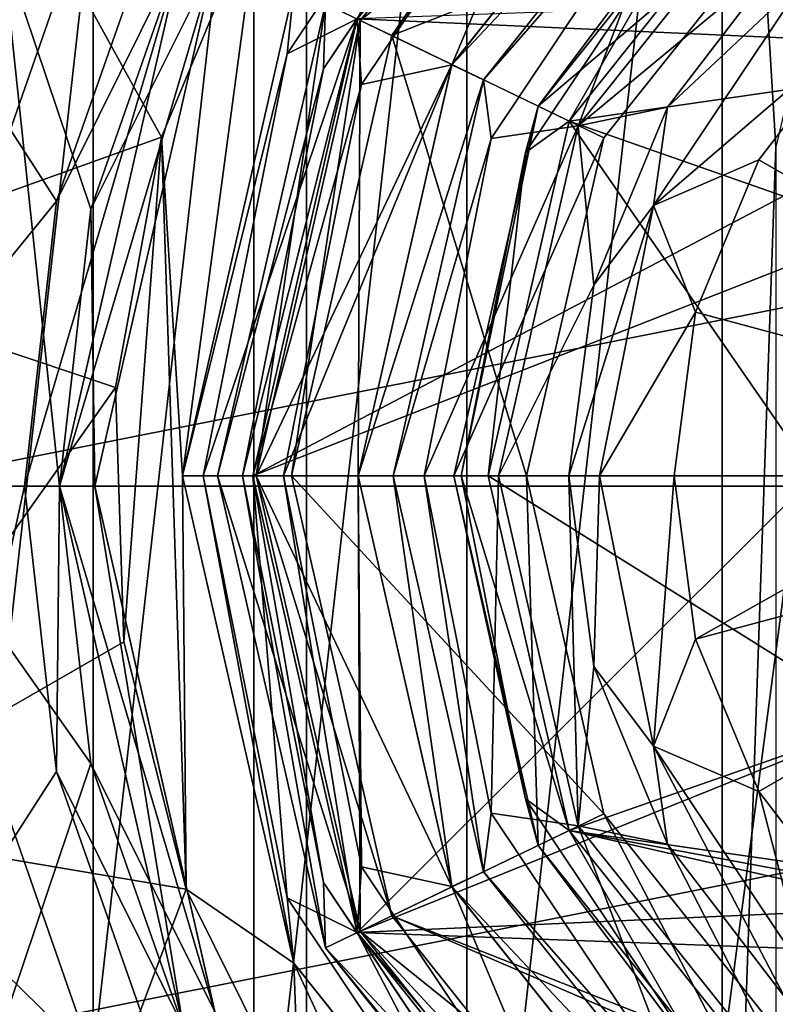
# Model space of a CAD drawing. Units: millimetres. Extents: x -55 to 55, y -98 to 55.
# Drawn here: x -18 to -8, y -7 to 7 of the extents above; entities that cross this region are included whole.
import ezdxf

# ---------------------------------------------------------------- set-up
doc = ezdxf.new("R2010")
doc.units = ezdxf.units.MM
doc.header["$LTSCALE"] = 65.185185
for name, color, linetype in [('120', 7, 'CONTINUOUS'), ('121', 7, 'CONTINUOUS'), ('122', 7, 'CONTINUOUS'), ('123', 7, 'CONTINUOUS'), ('124', 7, 'CONTINUOUS'), ('125', 7, 'CONTINUOUS'), ('126', 7, 'CONTINUOUS'), ('127', 7, 'CONTINUOUS'), ('128', 7, 'CONTINUOUS'), ('129', 7, 'CONTINUOUS'), ('13', 7, 'CONTINUOUS'), ('131', 7, 'CONTINUOUS'), ('132', 7, 'CONTINUOUS'), ('133', 7, 'CONTINUOUS'), ('134', 7, 'CONTINUOUS'), ('135', 7, 'CONTINUOUS'), ('136', 7, 'CONTINUOUS'), ('138', 7, 'CONTINUOUS'), ('139', 7, 'CONTINUOUS'), ('14', 7, 'CONTINUOUS'), ('140', 7, 'CONTINUOUS'), ('141', 7, 'CONTINUOUS'), ('142', 7, 'CONTINUOUS'), ('143', 7, 'CONTINUOUS'), ('144', 7, 'CONTINUOUS'), ('145', 7, 'CONTINUOUS'), ('146', 7, 'CONTINUOUS'), ('147', 7, 'CONTINUOUS'), ('148', 7, 'CONTINUOUS'), ('149', 7, 'CONTINUOUS'), ('15', 7, 'CONTINUOUS'), ('150', 7, 'CONTINUOUS'), ('16', 7, 'CONTINUOUS'), ('17', 7, 'CONTINUOUS'), ('18', 7, 'CONTINUOUS'), ('19', 7, 'CONTINUOUS'), ('21', 7, 'CONTINUOUS'), ('22', 7, 'CONTINUOUS'), ('23', 7, 'CONTINUOUS'), ('24', 7, 'CONTINUOUS'), ('52', 7, 'CONTINUOUS'), ('56', 7, 'CONTINUOUS'), ('57', 7, 'CONTINUOUS'), ('86', 7, 'CONTINUOUS'), ('88', 7, 'CONTINUOUS'), ('91', 7, 'CONTINUOUS'), ('92', 7, 'CONTINUOUS'), ('93', 7, 'CONTINUOUS'), ('94', 7, 'CONTINUOUS'), ('95', 7, 'CONTINUOUS')]:
    doc.layers.add(name, color=color, linetype=linetype)

msp = doc.modelspace()

# ---------------------------------------------------------------- linework, layer by layer
at = {"layer": '120', "color": 7, "linetype": 'CONTINUOUS', "true_color": 0xaaaaaa}
for points in [[(-13.019, 6.42, 98.4), (-9.009, 11.448, 98.4), (-6.921, 8.828, 98.4), (-13.019, 6.42, 98.4)], [(-10.001, 4.966, 98.4), (-13.019, 6.42, 98.4), (-6.921, 8.828, 98.4), (-10.001, 4.966, 98.4)], [(-14.45, 0.15, 98.4), (-13.019, 6.42, 98.4), (-11.1, 0.15, 98.4), (-14.45, 0.15, 98.4)], [(-11.1, 0.15, 98.4), (-13.019, 6.42, 98.4), (-10.001, 4.966, 98.4), (-11.1, 0.15, 98.4)], [(-13.019, -6.12, 98.4), (-14.45, 0.15, 98.4), (-10.001, -4.666, 98.4), (-13.019, -6.12, 98.4)], [(-14.45, 0.15, 98.4), (-11.1, 0.15, 98.4), (-10.001, -4.666, 98.4), (-14.45, 0.15, 98.4)], [(-6.921, -8.528, 98.4), (-13.019, -6.12, 98.4), (-10.001, -4.666, 98.4), (-6.921, -8.528, 98.4)], [(-9.009, -11.148, 98.4), (-13.019, -6.12, 98.4), (-2.47, -10.672, 98.4), (-9.009, -11.148, 98.4)], [(-2.47, -10.672, 98.4), (-13.019, -6.12, 98.4), (-6.921, -8.528, 98.4), (-2.47, -10.672, 98.4)]]:
    msp.add_3dface(points, dxfattribs=at)
at = {"layer": '121', "color": 7, "linetype": 'CONTINUOUS', "true_color": 0xaaaaaa}
for points in [[(-13.469, 6.637, 100), (-9.321, 11.839, 100), (-13.469, 6.637, 98.9), (-13.469, 6.637, 100)], [(-13.469, 6.637, 98.9), (-9.321, 11.839, 100), (-9.321, 11.838, 98.9), (-13.469, 6.637, 98.9)], [(-14.95, 0.15, 100), (-13.469, 6.637, 100), (-14.95, 0.15, 98.9), (-14.95, 0.15, 100)], [(-14.95, 0.15, 98.9), (-13.469, 6.637, 100), (-13.469, 6.637, 98.9), (-14.95, 0.15, 98.9)]]:
    msp.add_3dface(points, dxfattribs=at)
at = {"layer": '122', "color": 7, "linetype": 'CONTINUOUS', "true_color": 0xaaaaaa}
for points in [[(-9.321, 11.839, 100), (-13.469, 6.637, 100), (-8.417, 10.705, 100), (-9.321, 11.839, 100)], [(-8.417, 10.705, 100), (-13.469, 6.637, 100), (-12.163, 6.007, 100), (-8.417, 10.705, 100)], [(-13.469, 6.637, 100), (-14.95, 0.15, 100), (-12.163, 6.007, 100), (-13.469, 6.637, 100)], [(-14.95, 0.15, 100), (-13.5, 0.15, 100), (-12.163, 6.007, 100), (-14.95, 0.15, 100)], [(-14.95, 0.15, 100), (-13.469, -6.337, 100), (-13.5, 0.15, 100), (-14.95, 0.15, 100)], [(-13.5, 0.15, 100), (-13.469, -6.337, 100), (-12.163, -5.707, 100), (-13.5, 0.15, 100)], [(-12.163, -5.707, 100), (-13.469, -6.337, 100), (-8.417, -10.405, 100), (-12.163, -5.707, 100)], [(-13.469, -6.337, 100), (-9.321, -11.539, 100), (-8.417, -10.405, 100), (-13.469, -6.337, 100)]]:
    msp.add_3dface(points, dxfattribs=at)
at = {"layer": '123', "color": 7, "linetype": 'CONTINUOUS', "true_color": 0xaaaaaa}
for points in [[(-8.417, 10.705, 100), (-12.163, 6.007, 100), (-8.417, 10.705, 102.2), (-8.417, 10.705, 100)], [(-8.417, 10.705, 102.2), (-12.163, 6.007, 100), (-12.163, 6.007, 102.2), (-8.417, 10.705, 102.2)], [(-12.163, 6.007, 100), (-13.5, 0.15, 100), (-12.163, 6.007, 102.2), (-12.163, 6.007, 100)], [(-12.163, 6.007, 102.2), (-13.5, 0.15, 100), (-13.5, 0.15, 102.2), (-12.163, 6.007, 102.2)]]:
    msp.add_3dface(points, dxfattribs=at)
at = {"layer": '124', "color": 7, "linetype": 'CONTINUOUS', "true_color": 0xaaaaaa}
for points in [[(-9.321, 11.839, 102.2), (-8.417, 10.705, 102.2), (-13.469, 6.637, 102.2), (-9.321, 11.839, 102.2)], [(-8.417, 10.705, 102.2), (-12.163, 6.007, 102.2), (-13.469, 6.637, 102.2), (-8.417, 10.705, 102.2)], [(-13.5, 0.15, 102.2), (-14.95, 0.15, 102.2), (-13.469, 6.637, 102.2), (-13.5, 0.15, 102.2)], [(-12.163, 6.007, 102.2), (-13.5, 0.15, 102.2), (-13.469, 6.637, 102.2), (-12.163, 6.007, 102.2)], [(-14.95, 0.15, 102.2), (-13.5, 0.15, 102.2), (-12.163, -5.707, 102.2), (-14.95, 0.15, 102.2)], [(-13.469, -6.337, 102.2), (-14.95, 0.15, 102.2), (-12.163, -5.707, 102.2), (-13.469, -6.337, 102.2)], [(-8.417, -10.405, 102.2), (-13.469, -6.337, 102.2), (-12.163, -5.707, 102.2), (-8.417, -10.405, 102.2)], [(-9.321, -11.539, 102.2), (-13.469, -6.337, 102.2), (-8.417, -10.405, 102.2), (-9.321, -11.539, 102.2)]]:
    msp.add_3dface(points, dxfattribs=at)
at = {"layer": '125', "color": 7, "linetype": 'CONTINUOUS', "true_color": 0xaaaaaa}
for points in [[(-9.321, 11.839, 102.2), (-13.469, 6.637, 102.2), (-9.321, 11.839, 103.4), (-9.321, 11.839, 102.2)], [(-9.321, 11.839, 103.4), (-13.469, 6.637, 102.2), (-13.469, 6.637, 103.4), (-9.321, 11.839, 103.4)], [(-13.469, 6.637, 102.2), (-14.95, 0.15, 102.2), (-13.469, 6.637, 103.4), (-13.469, 6.637, 102.2)], [(-13.469, 6.637, 103.4), (-14.95, 0.15, 102.2), (-14.95, 0.15, 103.4), (-13.469, 6.637, 103.4)]]:
    msp.add_3dface(points, dxfattribs=at)
at = {"layer": '126', "color": 7, "linetype": 'CONTINUOUS', "true_color": 0xaaaaaa}
for points in [[(-13.965, 6.875, 103.4), (-9.321, 11.839, 103.4), (-13.469, 6.637, 103.4), (-13.965, 6.875, 103.4)], [(-15.5, 0.15, 103.4), (-13.965, 6.875, 103.4), (-14.95, 0.15, 103.4), (-15.5, 0.15, 103.4)], [(-13.965, 6.875, 103.4), (-13.469, 6.637, 103.4), (-14.95, 0.15, 103.4), (-13.965, 6.875, 103.4)], [(-13.965, -6.575, 103.4), (-15.5, 0.15, 103.4), (-13.469, -6.337, 103.4), (-13.965, -6.575, 103.4)], [(-15.5, 0.15, 103.4), (-14.95, 0.15, 103.4), (-13.469, -6.337, 103.4), (-15.5, 0.15, 103.4)], [(-9.321, -11.539, 103.4), (-13.965, -6.575, 103.4), (-13.469, -6.337, 103.4), (-9.321, -11.539, 103.4)], [(-9.664, -11.969, 103.4), (-13.965, -6.575, 103.4), (-9.321, -11.539, 103.4), (-9.664, -11.969, 103.4)]]:
    msp.add_3dface(points, dxfattribs=at)
at = {"layer": '127', "color": 7, "linetype": 'CONTINUOUS', "true_color": 0xaaaaaa}
for points in [[(-11.107, 11.257, 104.107), (-14.416, 7.092, 103.4), (-14.511, 6.161, 104.107), (-11.107, 11.257, 104.107)], [(-11.107, 11.257, 104.107), (-14.511, 6.161, 104.107), (-13.514, 6.658, 104.4), (-11.107, 11.257, 104.107)], [(-14.416, 7.092, 103.4), (-16, 0.15, 103.4), (-14.511, 6.161, 104.107), (-14.416, 7.092, 103.4)], [(-14.511, 6.161, 104.107), (-15.707, 0.15, 104.107), (-13.514, 6.658, 104.4), (-14.511, 6.161, 104.107)], [(-13.514, 6.658, 104.4), (-15.707, 0.15, 104.107), (-15, 0.15, 104.4), (-13.514, 6.658, 104.4)], [(-14.511, 6.161, 104.107), (-16, 0.15, 103.4), (-15.707, 0.15, 104.107), (-14.511, 6.161, 104.107)]]:
    msp.add_3dface(points, dxfattribs=at)
at = {"layer": '128', "color": 7, "linetype": 'CONTINUOUS', "true_color": 0xaaaaaa}
for points in [[(-8.42, 10.703, 105.9), (-12.166, 6.002, 105.9), (-8.105, 10.314, 105.9), (-8.42, 10.703, 105.9)], [(-8.105, 10.314, 105.9), (-12.166, 6.002, 105.9), (-11.713, 5.79, 105.9), (-8.105, 10.314, 105.9)], [(-12.166, 6.002, 105.9), (-13.5, 0.15, 105.9), (-11.713, 5.79, 105.9), (-12.166, 6.002, 105.9)], [(-13.5, 0.15, 105.9), (-13, 0.15, 105.9), (-11.713, 5.79, 105.9), (-13.5, 0.15, 105.9)], [(-13.5, 0.15, 105.9), (-12.166, -5.702, 105.9), (-13, 0.15, 105.9), (-13.5, 0.15, 105.9)], [(-13, 0.15, 105.9), (-12.166, -5.702, 105.9), (-11.713, -5.49, 105.9), (-13, 0.15, 105.9)], [(-11.713, -5.49, 105.9), (-12.166, -5.702, 105.9), (-8.105, -10.014, 105.9), (-11.713, -5.49, 105.9)], [(-12.166, -5.702, 105.9), (-8.42, -10.403, 105.9), (-8.105, -10.014, 105.9), (-12.166, -5.702, 105.9)]]:
    msp.add_3dface(points, dxfattribs=at)
at = {"layer": '129', "color": 7, "linetype": 'CONTINUOUS', "true_color": 0xaaaaaa}
for points in [[(-7.173, 9.139, 107.4), (-10.364, 5.135, 107.4), (-7.425, 7.575, 107.4), (-7.173, 9.139, 107.4)], [(-7.425, 7.575, 107.4), (-10.364, 5.135, 107.4), (-9.093, 5.4, 107.4), (-7.425, 7.575, 107.4)], [(-9.093, 5.4, 107.4), (-10.364, 5.135, 107.4), (-10.142, 2.867, 107.4), (-9.093, 5.4, 107.4)], [(-10.364, 5.135, 107.4), (-11.5, 0.15, 107.4), (-10.142, 2.867, 107.4), (-10.364, 5.135, 107.4)], [(-11.5, 0.15, 107.4), (-10.5, 0.15, 107.4), (-10.142, 2.867, 107.4), (-11.5, 0.15, 107.4)], [(-11.5, 0.15, 107.4), (-10.364, -4.835, 107.4), (-10.5, 0.15, 107.4), (-11.5, 0.15, 107.4)], [(-10.5, 0.15, 107.4), (-10.364, -4.835, 107.4), (-10.142, -2.567, 107.4), (-10.5, 0.15, 107.4)], [(-10.142, -2.567, 107.4), (-10.364, -4.835, 107.4), (-9.093, -5.1, 107.4), (-10.142, -2.567, 107.4)], [(-10.364, -4.835, 107.4), (-7.173, -8.839, 107.4), (-9.093, -5.1, 107.4), (-10.364, -4.835, 107.4)], [(-9.093, -5.1, 107.4), (-7.173, -8.839, 107.4), (-7.425, -7.275, 107.4), (-9.093, -5.1, 107.4)]]:
    msp.add_3dface(points, dxfattribs=at)
at = {"layer": '13', "color": 7, "linetype": 'CONTINUOUS', "true_color": 0xaaaaaa}
for points in [[(0, 55, 40), (0, -55, 40), (-14.235, -53.126, 40), (0, 55, 40)], [(-14.235, 53.126, 40), (0, 55, 40), (-14.235, -53.126, 40), (-14.235, 53.126, 40)], [(-27.5, 47.631, 40), (-14.235, 53.126, 40), (-27.5, -47.631, 40), (-27.5, 47.631, 40)], [(-27.5, -47.631, 40), (-14.235, 53.126, 40), (-14.235, -53.126, 40), (-27.5, -47.631, 40)]]:
    msp.add_3dface(points, dxfattribs=at)
at = {"layer": '131', "color": 7, "linetype": 'CONTINUOUS', "true_color": 0xaaaaaa}
for points in [[(-7.26, 9.255, 104.4), (-3.5, 6.212, 104.4), (-10.492, 5.203, 104.4), (-7.26, 9.255, 104.4)], [(-3.5, 6.212, 104.4), (-6.062, 3.65, 104.4), (-10.492, 5.203, 104.4), (-3.5, 6.212, 104.4)], [(-10.492, 5.203, 104.4), (-7, 0.15, 104.4), (-11.645, 0.15, 104.4), (-10.492, 5.203, 104.4)], [(-6.062, 3.65, 104.4), (-7, 0.15, 104.4), (-10.492, 5.203, 104.4), (-6.062, 3.65, 104.4)], [(-11.645, 0.15, 104.4), (-7, 0.15, 104.4), (-6.062, -3.35, 104.4), (-11.645, 0.15, 104.4)], [(-10.492, -4.903, 104.4), (-11.645, 0.15, 104.4), (-6.062, -3.35, 104.4), (-10.492, -4.903, 104.4)], [(-3.5, -5.912, 104.4), (-10.492, -4.903, 104.4), (-6.062, -3.35, 104.4), (-3.5, -5.912, 104.4)], [(-7.26, -8.955, 104.4), (-10.492, -4.903, 104.4), (7.26, -8.955, 104.4), (-7.26, -8.955, 104.4)], [(7.26, -8.955, 104.4), (-10.492, -4.903, 104.4), (0, -6.85, 104.4), (7.26, -8.955, 104.4)], [(0, -6.85, 104.4), (-10.492, -4.903, 104.4), (-3.5, -5.912, 104.4), (0, -6.85, 104.4)]]:
    msp.add_3dface(points, dxfattribs=at)
at = {"layer": '132', "color": 7, "linetype": 'CONTINUOUS', "true_color": 0xaaaaaa}
for points in [[(-10.934, 5.416, 103.806), (-6.921, 8.828, 98.4), (-7.567, 9.638, 103.806), (-10.934, 5.416, 103.806)], [(-10.001, 4.966, 98.4), (-6.921, 8.828, 98.4), (-10.934, 5.416, 103.806), (-10.001, 4.966, 98.4)], [(-12.136, 0.15, 103.806), (-10.001, 4.966, 98.4), (-10.934, 5.416, 103.806), (-12.136, 0.15, 103.806)], [(-11.1, 0.15, 98.4), (-10.001, 4.966, 98.4), (-12.136, 0.15, 103.806), (-11.1, 0.15, 98.4)]]:
    msp.add_3dface(points, dxfattribs=at)
at = {"layer": '133', "color": 7, "linetype": 'CONTINUOUS', "true_color": 0xaaaaaa}
for points in [[(-14.95, 0.15, 100), (-14.95, 0.15, 98.9), (-13.469, -6.337, 98.9), (-14.95, 0.15, 100)], [(-13.469, -6.337, 100), (-14.95, 0.15, 100), (-13.469, -6.337, 98.9), (-13.469, -6.337, 100)], [(-9.321, -11.539, 100), (-13.469, -6.337, 100), (-9.321, -11.538, 98.9), (-9.321, -11.539, 100)], [(-9.321, -11.538, 98.9), (-13.469, -6.337, 100), (-13.469, -6.337, 98.9), (-9.321, -11.538, 98.9)]]:
    msp.add_3dface(points, dxfattribs=at)
at = {"layer": '134', "color": 7, "linetype": 'CONTINUOUS', "true_color": 0xaaaaaa}
for points in [[(-13.5, 0.15, 100), (-12.163, -5.707, 100), (-13.5, 0.15, 102.2), (-13.5, 0.15, 100)], [(-13.5, 0.15, 102.2), (-12.163, -5.707, 100), (-12.163, -5.707, 102.2), (-13.5, 0.15, 102.2)], [(-12.163, -5.707, 100), (-8.417, -10.405, 100), (-12.163, -5.707, 102.2), (-12.163, -5.707, 100)], [(-8.417, -10.405, 100), (-8.417, -10.405, 102.2), (-12.163, -5.707, 102.2), (-8.417, -10.405, 100)]]:
    msp.add_3dface(points, dxfattribs=at)
at = {"layer": '135', "color": 7, "linetype": 'CONTINUOUS', "true_color": 0xaaaaaa}
for points in [[(-14.95, 0.15, 102.2), (-13.469, -6.337, 102.2), (-14.95, 0.15, 103.4), (-14.95, 0.15, 102.2)], [(-14.95, 0.15, 103.4), (-13.469, -6.337, 102.2), (-13.469, -6.337, 103.4), (-14.95, 0.15, 103.4)], [(-13.469, -6.337, 102.2), (-9.321, -11.539, 102.2), (-13.469, -6.337, 103.4), (-13.469, -6.337, 102.2)], [(-9.321, -11.539, 102.2), (-9.321, -11.539, 103.4), (-13.469, -6.337, 103.4), (-9.321, -11.539, 102.2)]]:
    msp.add_3dface(points, dxfattribs=at)
at = {"layer": '136', "color": 7, "linetype": 'CONTINUOUS', "true_color": 0xaaaaaa}
for points in [[(-16, 0.15, 103.4), (-14.416, -6.792, 103.4), (-15.707, 0.15, 104.107), (-16, 0.15, 103.4)], [(-15.707, 0.15, 104.107), (-14.416, -6.792, 103.4), (-14.511, -5.861, 104.107), (-15.707, 0.15, 104.107)], [(-15, 0.15, 104.4), (-15.707, 0.15, 104.107), (-14.511, -5.861, 104.107), (-15, 0.15, 104.4)], [(-15, 0.15, 104.4), (-14.511, -5.861, 104.107), (-13.514, -6.358, 104.4), (-15, 0.15, 104.4)], [(-14.511, -5.861, 104.107), (-14.416, -6.792, 103.4), (-11.107, -10.957, 104.107), (-14.511, -5.861, 104.107)], [(-14.511, -5.861, 104.107), (-11.107, -10.957, 104.107), (-13.514, -6.358, 104.4), (-14.511, -5.861, 104.107)], [(-13.514, -6.358, 104.4), (-11.107, -10.957, 104.107), (-9.352, -11.578, 104.4), (-13.514, -6.358, 104.4)], [(-14.416, -6.792, 103.4), (-9.976, -12.359, 103.4), (-11.107, -10.957, 104.107), (-14.416, -6.792, 103.4)]]:
    msp.add_3dface(points, dxfattribs=at)
at = {"layer": '138', "color": 7, "linetype": 'CONTINUOUS', "true_color": 0xaaaaaa}
for points in [[(-11.1, 0.15, 98.4), (-12.136, 0.15, 103.806), (-10.934, -5.116, 103.806), (-11.1, 0.15, 98.4)], [(-10.001, -4.666, 98.4), (-11.1, 0.15, 98.4), (-10.934, -5.116, 103.806), (-10.001, -4.666, 98.4)], [(-7.567, -9.338, 103.806), (-10.001, -4.666, 98.4), (-10.934, -5.116, 103.806), (-7.567, -9.338, 103.806)], [(-6.921, -8.528, 98.4), (-10.001, -4.666, 98.4), (-7.567, -9.338, 103.806), (-6.921, -8.528, 98.4)]]:
    msp.add_3dface(points, dxfattribs=at)
at = {"layer": '139', "color": 7, "linetype": 'CONTINUOUS', "true_color": 0xaaaaaa}
for points in [[(-7.794, 4.65, 108.9), (0, 0.15, 110.397), (-6.364, 6.514, 108.9), (-7.794, 4.65, 108.9)], [(-8.693, 2.479, 108.9), (0, 0.15, 110.397), (-7.794, 4.65, 108.9), (-8.693, 2.479, 108.9)], [(-9, 0.15, 108.9), (0, 0.15, 110.397), (-8.693, 2.479, 108.9), (-9, 0.15, 108.9)], [(-4.562, 0.15, 110.02), (0, 0.15, 110.397), (-9, 0.15, 108.9), (-4.562, 0.15, 110.02)]]:
    msp.add_3dface(points, dxfattribs=at)
at = {"layer": '14', "color": 7, "linetype": 'CONTINUOUS', "true_color": 0xaaaaaa}
for points in [[(-16.443, 7.919, 83), (-19.825, 7.216, 74.667), (-17.792, 4.061, 83), (-16.443, 7.919, 83)], [(-19.825, 7.216, 74.667), (-21.097, 0, 74.667), (-17.792, 4.061, 83), (-19.825, 7.216, 74.667)], [(-17.792, 4.061, 83), (-21.097, 0, 74.667), (-18.25, 0, 83), (-17.792, 4.061, 83)]]:
    msp.add_3dface(points, dxfattribs=at)
at = {"layer": '140', "color": 7, "linetype": 'CONTINUOUS', "true_color": 0xaaaaaa}
for points in [[(-4.562, 0.15, 110.02), (-9, 0.15, 108.9), (-8.693, -2.179, 108.9), (-4.562, 0.15, 110.02)], [(0, 0.15, 110.397), (-4.562, 0.15, 110.02), (-8.693, -2.179, 108.9), (0, 0.15, 110.397)], [(-7.794, -4.35, 108.9), (0, 0.15, 110.397), (-8.693, -2.179, 108.9), (-7.794, -4.35, 108.9)], [(-6.364, -6.214, 108.9), (0, 0.15, 110.397), (-7.794, -4.35, 108.9), (-6.364, -6.214, 108.9)]]:
    msp.add_3dface(points, dxfattribs=at)
at = {"layer": '141', "color": 7, "linetype": 'CONTINUOUS', "true_color": 0xaaaaaa}
for points in [[(-7.425, 7.575, 107.4), (-9.093, 5.4, 107.4), (-7.114, 7.264, 108.461), (-7.425, 7.575, 107.4)], [(-7.114, 7.264, 108.461), (-9.093, 5.4, 107.4), (-9.295, 4, 108.461), (-7.114, 7.264, 108.461)], [(-6.364, 6.514, 108.9), (-7.114, 7.264, 108.461), (-9.295, 4, 108.461), (-6.364, 6.514, 108.9)], [(-7.794, 4.65, 108.9), (-6.364, 6.514, 108.9), (-9.295, 4, 108.461), (-7.794, 4.65, 108.9)], [(-9.093, 5.4, 107.4), (-10.142, 2.867, 107.4), (-9.295, 4, 108.461), (-9.093, 5.4, 107.4)], [(-8.693, 2.479, 108.9), (-7.794, 4.65, 108.9), (-9.295, 4, 108.461), (-8.693, 2.479, 108.9)], [(-10.142, 2.867, 107.4), (-10.5, 0.15, 107.4), (-9.295, 4, 108.461), (-10.142, 2.867, 107.4)], [(-9.295, 4, 108.461), (-10.5, 0.15, 107.4), (-10.061, 0.15, 108.461), (-9.295, 4, 108.461)], [(-8.693, 2.479, 108.9), (-9.295, 4, 108.461), (-10.061, 0.15, 108.461), (-8.693, 2.479, 108.9)], [(-9, 0.15, 108.9), (-8.693, 2.479, 108.9), (-10.061, 0.15, 108.461), (-9, 0.15, 108.9)]]:
    msp.add_3dface(points, dxfattribs=at)
at = {"layer": '142', "color": 7, "linetype": 'CONTINUOUS', "true_color": 0xaaaaaa}
for points in [[(-10.5, 0.15, 107.4), (-10.142, -2.567, 107.4), (-10.061, 0.15, 108.461), (-10.5, 0.15, 107.4)], [(-10.061, 0.15, 108.461), (-10.142, -2.567, 107.4), (-9.295, -3.7, 108.461), (-10.061, 0.15, 108.461)], [(-9, 0.15, 108.9), (-10.061, 0.15, 108.461), (-9.295, -3.7, 108.461), (-9, 0.15, 108.9)], [(-8.693, -2.179, 108.9), (-9, 0.15, 108.9), (-9.295, -3.7, 108.461), (-8.693, -2.179, 108.9)], [(-7.794, -4.35, 108.9), (-8.693, -2.179, 108.9), (-9.295, -3.7, 108.461), (-7.794, -4.35, 108.9)], [(-10.142, -2.567, 107.4), (-9.093, -5.1, 107.4), (-9.295, -3.7, 108.461), (-10.142, -2.567, 107.4)], [(-9.093, -5.1, 107.4), (-7.425, -7.275, 107.4), (-9.295, -3.7, 108.461), (-9.093, -5.1, 107.4)], [(-9.295, -3.7, 108.461), (-7.425, -7.275, 107.4), (-7.114, -6.964, 108.461), (-9.295, -3.7, 108.461)], [(-7.794, -4.35, 108.9), (-9.295, -3.7, 108.461), (-7.114, -6.964, 108.461), (-7.794, -4.35, 108.9)], [(-6.364, -6.214, 108.9), (-7.794, -4.35, 108.9), (-7.114, -6.964, 108.461), (-6.364, -6.214, 108.9)]]:
    msp.add_3dface(points, dxfattribs=at)
at = {"layer": '143', "color": 7, "linetype": 'CONTINUOUS', "true_color": 0xaaaaaa}
for points in [[(-10.934, 5.416, 103.806), (-7.567, 9.638, 103.806), (-8.507, 8.657, 104.219), (-10.934, 5.416, 103.806)], [(-7.26, 9.255, 104.4), (-10.492, 5.203, 104.4), (-8.507, 8.657, 104.219), (-7.26, 9.255, 104.4)], [(-10.492, 5.203, 104.4), (-11.115, 4.754, 104.219), (-8.507, 8.657, 104.219), (-10.492, 5.203, 104.4)], [(-11.115, 4.754, 104.219), (-10.934, 5.416, 103.806), (-8.507, 8.657, 104.219), (-11.115, 4.754, 104.219)], [(-12.136, 0.15, 103.806), (-10.934, 5.416, 103.806), (-12.03, 0.15, 104.219), (-12.136, 0.15, 103.806)], [(-12.03, 0.15, 104.219), (-10.934, 5.416, 103.806), (-11.115, 4.754, 104.219), (-12.03, 0.15, 104.219)], [(-10.492, 5.203, 104.4), (-11.645, 0.15, 104.4), (-11.115, 4.754, 104.219), (-10.492, 5.203, 104.4)], [(-11.645, 0.15, 104.4), (-12.03, 0.15, 104.219), (-11.115, 4.754, 104.219), (-11.645, 0.15, 104.4)]]:
    msp.add_3dface(points, dxfattribs=at)
at = {"layer": '144', "color": 7, "linetype": 'CONTINUOUS', "true_color": 0xaaaaaa}
for points in [[(-10.934, -5.116, 103.806), (-12.136, 0.15, 103.806), (-11.115, -4.454, 104.219), (-10.934, -5.116, 103.806)], [(-12.136, 0.15, 103.806), (-12.03, 0.15, 104.219), (-11.115, -4.454, 104.219), (-12.136, 0.15, 103.806)], [(-11.645, 0.15, 104.4), (-10.492, -4.903, 104.4), (-12.03, 0.15, 104.219), (-11.645, 0.15, 104.4)], [(-12.03, 0.15, 104.219), (-10.492, -4.903, 104.4), (-11.115, -4.454, 104.219), (-12.03, 0.15, 104.219)], [(-10.492, -4.903, 104.4), (-8.507, -8.357, 104.219), (-11.115, -4.454, 104.219), (-10.492, -4.903, 104.4)], [(-8.507, -8.357, 104.219), (-10.934, -5.116, 103.806), (-11.115, -4.454, 104.219), (-8.507, -8.357, 104.219)], [(-10.492, -4.903, 104.4), (-7.26, -8.955, 104.4), (-8.507, -8.357, 104.219), (-10.492, -4.903, 104.4)], [(-7.567, -9.338, 103.806), (-10.934, -5.116, 103.806), (-8.507, -8.357, 104.219), (-7.567, -9.338, 103.806)]]:
    msp.add_3dface(points, dxfattribs=at)
at = {"layer": '145', "color": 7, "linetype": 'CONTINUOUS', "true_color": 0xaaaaaa}
for points in [[(-13.019, 6.42, 98.4), (-13.469, 6.637, 98.9), (-9.321, 11.838, 98.9), (-13.019, 6.42, 98.4)], [(-9.009, 11.448, 98.4), (-13.019, 6.42, 98.4), (-9.321, 11.838, 98.9), (-9.009, 11.448, 98.4)], [(-14.45, 0.15, 98.4), (-14.95, 0.15, 98.9), (-13.469, 6.637, 98.9), (-14.45, 0.15, 98.4)], [(-13.019, 6.42, 98.4), (-14.45, 0.15, 98.4), (-13.469, 6.637, 98.9), (-13.019, 6.42, 98.4)]]:
    msp.add_3dface(points, dxfattribs=at)
at = {"layer": '146', "color": 7, "linetype": 'CONTINUOUS', "true_color": 0xaaaaaa}
for points in [[(-14.45, 0.15, 98.4), (-13.019, -6.12, 98.4), (-14.95, 0.15, 98.9), (-14.45, 0.15, 98.4)], [(-14.95, 0.15, 98.9), (-13.019, -6.12, 98.4), (-13.469, -6.337, 98.9), (-14.95, 0.15, 98.9)], [(-13.019, -6.12, 98.4), (-9.009, -11.148, 98.4), (-13.469, -6.337, 98.9), (-13.019, -6.12, 98.4)], [(-9.009, -11.148, 98.4), (-9.321, -11.538, 98.9), (-13.469, -6.337, 98.9), (-9.009, -11.148, 98.4)]]:
    msp.add_3dface(points, dxfattribs=at)
at = {"layer": '147', "color": 7, "linetype": 'CONTINUOUS', "true_color": 0xaaaaaa}
for points in [[(-8.105, 10.314, 105.9), (-11.713, 5.79, 105.9), (-8.882, 9.032, 106.961), (-8.105, 10.314, 105.9)], [(-10.364, 5.135, 107.4), (-7.173, 9.139, 107.4), (-8.882, 9.032, 106.961), (-10.364, 5.135, 107.4)], [(-11.713, 5.79, 105.9), (-11.605, 4.957, 106.961), (-8.882, 9.032, 106.961), (-11.713, 5.79, 105.9)], [(-11.605, 4.957, 106.961), (-10.364, 5.135, 107.4), (-8.882, 9.032, 106.961), (-11.605, 4.957, 106.961)], [(-11.713, 5.79, 105.9), (-13, 0.15, 105.9), (-11.605, 4.957, 106.961), (-11.713, 5.79, 105.9)], [(-11.5, 0.15, 107.4), (-10.364, 5.135, 107.4), (-12.561, 0.15, 106.961), (-11.5, 0.15, 107.4)], [(-12.561, 0.15, 106.961), (-10.364, 5.135, 107.4), (-11.605, 4.957, 106.961), (-12.561, 0.15, 106.961)], [(-13, 0.15, 105.9), (-12.561, 0.15, 106.961), (-11.605, 4.957, 106.961), (-13, 0.15, 105.9)]]:
    msp.add_3dface(points, dxfattribs=at)
at = {"layer": '148', "color": 7, "linetype": 'CONTINUOUS', "true_color": 0xaaaaaa}
for points in [[(-13, 0.15, 105.9), (-11.713, -5.49, 105.9), (-12.561, 0.15, 106.961), (-13, 0.15, 105.9)], [(-12.561, 0.15, 106.961), (-11.713, -5.49, 105.9), (-11.605, -4.657, 106.961), (-12.561, 0.15, 106.961)], [(-11.5, 0.15, 107.4), (-12.561, 0.15, 106.961), (-11.605, -4.657, 106.961), (-11.5, 0.15, 107.4)], [(-10.364, -4.835, 107.4), (-11.5, 0.15, 107.4), (-11.605, -4.657, 106.961), (-10.364, -4.835, 107.4)], [(-11.713, -5.49, 105.9), (-8.882, -8.732, 106.961), (-11.605, -4.657, 106.961), (-11.713, -5.49, 105.9)], [(-8.882, -8.732, 106.961), (-10.364, -4.835, 107.4), (-11.605, -4.657, 106.961), (-8.882, -8.732, 106.961)], [(-7.173, -8.839, 107.4), (-10.364, -4.835, 107.4), (-8.882, -8.732, 106.961), (-7.173, -8.839, 107.4)], [(-11.713, -5.49, 105.9), (-8.105, -10.014, 105.9), (-8.882, -8.732, 106.961), (-11.713, -5.49, 105.9)]]:
    msp.add_3dface(points, dxfattribs=at)
at = {"layer": '149', "color": 7, "linetype": 'CONTINUOUS', "true_color": 0xaaaaaa}
for points in [[(-12.166, 6.002, 105.9), (-8.42, 10.703, 105.9), (-10.296, 10.446, 105.461), (-12.166, 6.002, 105.9)], [(-13.514, 6.658, 104.4), (-13.452, 5.722, 105.461), (-10.296, 10.446, 105.461), (-13.514, 6.658, 104.4)], [(-13.452, 5.722, 105.461), (-12.166, 6.002, 105.9), (-10.296, 10.446, 105.461), (-13.452, 5.722, 105.461)], [(-13.514, 6.658, 104.4), (-15, 0.15, 104.4), (-13.452, 5.722, 105.461), (-13.514, 6.658, 104.4)], [(-13.5, 0.15, 105.9), (-12.166, 6.002, 105.9), (-14.561, 0.15, 105.461), (-13.5, 0.15, 105.9)], [(-14.561, 0.15, 105.461), (-12.166, 6.002, 105.9), (-13.452, 5.722, 105.461), (-14.561, 0.15, 105.461)], [(-15, 0.15, 104.4), (-14.561, 0.15, 105.461), (-13.452, 5.722, 105.461), (-15, 0.15, 104.4)]]:
    msp.add_3dface(points, dxfattribs=at)
at = {"layer": '15', "color": 7, "linetype": 'CONTINUOUS', "true_color": 0xaaaaaa}
for points in [[(-16.443, 7.919, 83), (-17.792, 4.061, 83), (-15.992, 7.702, 83), (-16.443, 7.919, 83)], [(-17.792, 4.061, 83), (-18.25, 0, 83), (-15.992, 7.702, 83), (-17.792, 4.061, 83)], [(-18.25, 0, 83), (-17.75, 0, 83), (-15.992, 7.702, 83), (-18.25, 0, 83)], [(-18.25, 0, 83), (-17.792, -4.061, 83), (-17.75, 0, 83), (-18.25, 0, 83)], [(-17.75, 0, 83), (-17.792, -4.061, 83), (-15.992, -7.702, 83), (-17.75, 0, 83)], [(-17.792, -4.061, 83), (-16.443, -7.919, 83), (-15.992, -7.702, 83), (-17.792, -4.061, 83)]]:
    msp.add_3dface(points, dxfattribs=at)
at = {"layer": '150', "color": 7, "linetype": 'CONTINUOUS', "true_color": 0xaaaaaa}
for points in [[(-15, 0.15, 104.4), (-13.514, -6.358, 104.4), (-14.561, 0.15, 105.461), (-15, 0.15, 104.4)], [(-13.5, 0.15, 105.9), (-14.561, 0.15, 105.461), (-13.452, -5.422, 105.461), (-13.5, 0.15, 105.9)], [(-14.561, 0.15, 105.461), (-13.514, -6.358, 104.4), (-13.452, -5.422, 105.461), (-14.561, 0.15, 105.461)], [(-12.166, -5.702, 105.9), (-13.5, 0.15, 105.9), (-13.452, -5.422, 105.461), (-12.166, -5.702, 105.9)], [(-13.514, -6.358, 104.4), (-10.296, -10.146, 105.461), (-13.452, -5.422, 105.461), (-13.514, -6.358, 104.4)], [(-10.296, -10.146, 105.461), (-12.166, -5.702, 105.9), (-13.452, -5.422, 105.461), (-10.296, -10.146, 105.461)], [(-8.42, -10.403, 105.9), (-12.166, -5.702, 105.9), (-10.296, -10.146, 105.461), (-8.42, -10.403, 105.9)], [(-13.514, -6.358, 104.4), (-9.352, -11.578, 104.4), (-10.296, -10.146, 105.461), (-13.514, -6.358, 104.4)]]:
    msp.add_3dface(points, dxfattribs=at)
at = {"layer": '16', "color": 7, "linetype": 'CONTINUOUS', "true_color": 0xaaaaaa}
for points in [[(-15.992, 7.702, 83), (-17.75, 0, 83), (-15.542, 7.484, 81.626), (-15.992, 7.702, 83)], [(-15.542, 7.484, 81.626), (-17.75, 0, 83), (-17.25, 0, 81.626), (-15.542, 7.484, 81.626)]]:
    msp.add_3dface(points, dxfattribs=at)
at = {"layer": '17', "color": 7, "linetype": 'CONTINUOUS', "true_color": 0xaaaaaa}
for points in [[(-15.542, 7.484, 81.626), (-17.25, 0, 81.626), (-15.542, 7.485, 80.6), (-15.542, 7.484, 81.626)], [(-15.542, 7.485, 80.6), (-17.25, 0, 81.626), (-17.25, 0, 80.6), (-15.542, 7.485, 80.6)]]:
    msp.add_3dface(points, dxfattribs=at)
at = {"layer": '18', "color": 7, "linetype": 'CONTINUOUS', "true_color": 0xaaaaaa}
for points in [[(-15.992, 7.702, 80.6), (-15.542, 7.485, 80.6), (-17.305, 3.95, 80.6), (-15.992, 7.702, 80.6)], [(-15.542, 7.485, 80.6), (-17.25, 0, 80.6), (-17.305, 3.95, 80.6), (-15.542, 7.485, 80.6)], [(-17.25, 0, 80.6), (-17.75, 0, 80.6), (-17.305, 3.95, 80.6), (-17.25, 0, 80.6)], [(-17.75, 0, 80.6), (-17.25, 0, 80.6), (-15.542, -7.485, 80.6), (-17.75, 0, 80.6)], [(-17.305, -3.95, 80.6), (-17.75, 0, 80.6), (-15.542, -7.485, 80.6), (-17.305, -3.95, 80.6)], [(-15.992, -7.702, 80.6), (-17.305, -3.95, 80.6), (-15.542, -7.485, 80.6), (-15.992, -7.702, 80.6)]]:
    msp.add_3dface(points, dxfattribs=at)
at = {"layer": '19', "color": 7, "linetype": 'CONTINUOUS', "true_color": 0xaaaaaa}
for points in [[(-17.75, 0, 80.6), (-20.091, 0, 75.085), (-18.562, 7.688, 75.085), (-17.75, 0, 80.6)], [(-15.992, 7.702, 80.6), (-17.305, 3.95, 80.6), (-18.562, 7.688, 75.085), (-15.992, 7.702, 80.6)], [(-17.305, 3.95, 80.6), (-17.75, 0, 80.6), (-18.562, 7.688, 75.085), (-17.305, 3.95, 80.6)]]:
    msp.add_3dface(points, dxfattribs=at)
at = {"layer": '21', "color": 7, "linetype": 'CONTINUOUS', "true_color": 0xaaaaaa}
for points in [[(-18.25, 0, 83), (-21.097, 0, 74.667), (-19.825, -7.216, 74.667), (-18.25, 0, 83)], [(-17.792, -4.061, 83), (-18.25, 0, 83), (-19.825, -7.216, 74.667), (-17.792, -4.061, 83)], [(-16.443, -7.919, 83), (-17.792, -4.061, 83), (-19.825, -7.216, 74.667), (-16.443, -7.919, 83)], [(-19.825, -7.216, 74.667), (-20.926, -8.668, 66), (-16.161, -13.561, 74.667), (-19.825, -7.216, 74.667)], [(-16.443, -7.919, 83), (-19.825, -7.216, 74.667), (-16.161, -13.561, 74.667), (-16.443, -7.919, 83)]]:
    msp.add_3dface(points, dxfattribs=at)
at = {"layer": '22', "color": 7, "linetype": 'CONTINUOUS', "true_color": 0xaaaaaa}
for points in [[(-17.75, 0, 83), (-15.992, -7.702, 83), (-17.25, 0, 81.626), (-17.75, 0, 83)], [(-17.25, 0, 81.626), (-15.992, -7.702, 83), (-15.542, -7.484, 81.626), (-17.25, 0, 81.626)]]:
    msp.add_3dface(points, dxfattribs=at)
at = {"layer": '23', "color": 7, "linetype": 'CONTINUOUS', "true_color": 0xaaaaaa}
for points in [[(-17.25, 0, 80.6), (-17.25, 0, 81.626), (-15.542, -7.484, 81.626), (-17.25, 0, 80.6)], [(-15.542, -7.485, 80.6), (-17.25, 0, 80.6), (-15.542, -7.484, 81.626), (-15.542, -7.485, 80.6)]]:
    msp.add_3dface(points, dxfattribs=at)
at = {"layer": '24', "color": 7, "linetype": 'CONTINUOUS', "true_color": 0xaaaaaa}
for points in [[(-17.75, 0, 80.6), (-17.305, -3.95, 80.6), (-20.091, 0, 75.085), (-17.75, 0, 80.6)], [(-20.091, 0, 75.085), (-17.305, -3.95, 80.6), (-18.562, -7.688, 75.085), (-20.091, 0, 75.085)], [(-17.305, -3.95, 80.6), (-15.992, -7.702, 80.6), (-18.562, -7.688, 75.085), (-17.305, -3.95, 80.6)]]:
    msp.add_3dface(points, dxfattribs=at)
at = {"layer": '52', "linetype": 'CONTINUOUS'}
for points in [[(-20.25, 0, 40.169), (20.25, 0, 40.169), (18.709, 7.749, 40.169), (-20.25, 0, 40.169)], [(-20.25, 0, 40.169), (18.709, 7.749, 40.169), (-18.709, 7.749, 40.169), (-20.25, 0, 40.169)], [(-20.25, 0, 40.169), (-18.709, -7.749, 40.169), (20.25, 0, 40.169), (-20.25, 0, 40.169)], [(-18.709, -7.749, 40.169), (18.709, -7.749, 40.169), (20.25, 0, 40.169), (-18.709, -7.749, 40.169)]]:
    msp.add_3dface(points, dxfattribs=at)
at = {"layer": '56', "color": 7, "linetype": 'CONTINUOUS', "true_color": 0xaaaaaa}
for points in [[(-14.905, 8.325, 103.4), (-16.3, 4.976, 103.4), (-16, 0.15, 103.4), (-14.905, 8.325, 103.4)], [(-14.905, 8.325, 103.4), (-16, 0.15, 103.4), (-14.416, 7.092, 103.4), (-14.905, 8.325, 103.4)], [(-16.953, 1.408, 103.4), (-16.834, -2.218, 103.4), (-16.3, 4.976, 103.4), (-16.953, 1.408, 103.4)], [(-16.834, -2.218, 103.4), (-15.948, -5.737, 103.4), (-16.3, 4.976, 103.4), (-16.834, -2.218, 103.4)], [(-16.3, 4.976, 103.4), (-15.948, -5.737, 103.4), (-16, 0.15, 103.4), (-16.3, 4.976, 103.4)], [(-16, 0.15, 103.4), (-15.948, -5.737, 103.4), (-14.416, -6.792, 103.4), (-16, 0.15, 103.4)], [(-15.948, -5.737, 103.4), (-14.336, -8.987, 103.4), (-14.416, -6.792, 103.4), (-15.948, -5.737, 103.4)], [(-14.336, -8.987, 103.4), (-12.07, -11.821, 103.4), (-14.416, -6.792, 103.4), (-14.336, -8.987, 103.4)], [(-14.416, -6.792, 103.4), (-12.07, -11.821, 103.4), (-9.976, -12.359, 103.4), (-14.416, -6.792, 103.4)]]:
    msp.add_3dface(points, dxfattribs=at)
at = {"layer": '57', "color": 7, "linetype": 'CONTINUOUS', "true_color": 0xaaaaaa}
for points in [[(-16.3, 4.976, 103.4), (-19.344, 10.495, 94.05), (-21.748, 3.019, 94.05), (-16.3, 4.976, 103.4)], [(-16.3, 4.976, 103.4), (-14.905, 8.325, 103.4), (-19.344, 10.495, 94.05), (-16.3, 4.976, 103.4)], [(-16.953, 1.408, 103.4), (-16.3, 4.976, 103.4), (-21.748, 3.019, 94.05), (-16.953, 1.408, 103.4)], [(-16.953, 1.408, 103.4), (-21.748, 3.019, 94.05), (-21.365, -4.824, 94.05), (-16.953, 1.408, 103.4)], [(-16.834, -2.218, 103.4), (-16.953, 1.408, 103.4), (-21.365, -4.824, 94.05), (-16.834, -2.218, 103.4)], [(-15.948, -5.737, 103.4), (-16.834, -2.218, 103.4), (-21.365, -4.824, 94.05), (-15.948, -5.737, 103.4)], [(-21.365, -4.824, 94.05), (-24.235, -5.892, 83.913), (-18.303, -11.991, 93.983), (-21.365, -4.824, 94.05)], [(-15.948, -5.737, 103.4), (-21.365, -4.824, 94.05), (-18.303, -11.991, 93.983), (-15.948, -5.737, 103.4)], [(-14.336, -8.987, 103.4), (-15.948, -5.737, 103.4), (-18.303, -11.991, 93.983), (-14.336, -8.987, 103.4)], [(-18.303, -11.991, 93.983), (-24.235, -5.892, 83.913), (-18.668, -12.351, 92.703), (-18.303, -11.991, 93.983)]]:
    msp.add_3dface(points, dxfattribs=at)
at = {"layer": '86', "color": 7, "linetype": 'CONTINUOUS', "true_color": 0xaaaaaa}
for points in [[(-8.317, 17.42, 95.4), (-4.265, 18.838, 95.4), (-7.55, 4.83, 95.4), (-8.317, 17.42, 95.4)], [(-11.951, 15.136, 95.4), (-8.317, 17.42, 95.4), (-11.951, -14.836, 95.4), (-11.951, 15.136, 95.4)], [(-11.951, -14.836, 95.4), (-8.317, 17.42, 95.4), (-8.317, -17.12, 95.4), (-11.951, -14.836, 95.4)], [(-8.317, -17.12, 95.4), (-8.317, 17.42, 95.4), (-7.55, 4.83, 95.4), (-8.317, -17.12, 95.4)], [(-14.986, 12.101, 95.4), (-11.951, 15.136, 95.4), (-14.986, -11.801, 95.4), (-14.986, 12.101, 95.4)], [(-14.986, -11.801, 95.4), (-11.951, 15.136, 95.4), (-11.951, -14.836, 95.4), (-14.986, -11.801, 95.4)], [(-17.27, 8.467, 95.4), (-14.986, 12.101, 95.4), (-17.27, -8.167, 95.4), (-17.27, 8.467, 95.4)], [(-17.27, -8.167, 95.4), (-14.986, 12.101, 95.4), (-14.986, -11.801, 95.4), (-17.27, -8.167, 95.4)], [(-18.687, 4.416, 95.4), (-17.27, 8.467, 95.4), (-18.687, -4.116, 95.4), (-18.687, 4.416, 95.4)], [(-18.687, -4.116, 95.4), (-17.27, 8.467, 95.4), (-17.27, -8.167, 95.4), (-18.687, -4.116, 95.4)], [(-7.55, -7.77, 95.4), (-8.317, -17.12, 95.4), (-7.55, 4.83, 95.4), (-7.55, -7.77, 95.4)]]:
    msp.add_3dface(points, dxfattribs=at)
at = {"layer": '88', "color": 7, "linetype": 'CONTINUOUS', "true_color": 0xaaaaaa}
for points in [[(-17.27, 8.467, 95.4), (-18.687, 4.416, 95.4), (-19.197, 11.234, 87.151), (-17.27, 8.467, 95.4)], [(-18.687, -4.116, 95.4), (-17.27, -8.167, 95.4), (-21.83, -3.699, 87.151), (-18.687, -4.116, 95.4)], [(-17.27, -8.167, 95.4), (-19.197, -10.934, 87.151), (-21.83, -3.699, 87.151), (-17.27, -8.167, 95.4)]]:
    msp.add_3dface(points, dxfattribs=at)
at = {"layer": '91', "color": 7, "linetype": 'CONTINUOUS', "true_color": 0xaaaaaa}
for points in [[(0, 7.15, 97.9), (-13.515, 6.658, 97.9), (-3.5, 6.212, 97.9), (0, 7.15, 97.9)], [(-13.515, 6.658, 97.9), (-15, 0.15, 97.9), (-3.5, 6.212, 97.9), (-13.515, 6.658, 97.9)], [(-3.5, 6.212, 97.9), (-15, 0.15, 97.9), (-6.062, 3.65, 97.9), (-3.5, 6.212, 97.9)], [(-15, 0.15, 97.9), (-7, 0.15, 97.9), (-6.062, 3.65, 97.9), (-15, 0.15, 97.9)], [(-15, 0.15, 97.9), (-13.515, -6.358, 97.9), (-7, 0.15, 97.9), (-15, 0.15, 97.9)], [(-7, 0.15, 97.9), (-13.515, -6.358, 97.9), (-6.062, -3.35, 97.9), (-7, 0.15, 97.9)], [(-6.062, -3.35, 97.9), (-13.515, -6.358, 97.9), (-3.5, -5.912, 97.9), (-6.062, -3.35, 97.9)], [(-3.5, -5.912, 97.9), (-13.515, -6.358, 97.9), (0, -6.85, 97.9), (-3.5, -5.912, 97.9)], [(-13.515, -6.358, 97.9), (-9.352, -11.578, 97.9), (0, -6.85, 97.9), (-13.515, -6.358, 97.9)], [(9.352, -11.578, 97.9), (13.515, -6.358, 97.9), (-9.352, -11.578, 97.9), (9.352, -11.578, 97.9)], [(-9.352, -11.578, 97.9), (13.515, -6.358, 97.9), (0, -6.85, 97.9), (-9.352, -11.578, 97.9)]]:
    msp.add_3dface(points, dxfattribs=at)
at = {"layer": '92', "color": 7, "linetype": 'CONTINUOUS', "true_color": 0xaaaaaa}
for points in [[(-13.515, -6.358, 97.9), (-15, 0.15, 97.9), (-13.515, -6.358, 102.9), (-13.515, -6.358, 97.9)], [(-13.515, -6.358, 102.9), (-15, 0.15, 97.9), (-15, 0.15, 102.9), (-13.515, -6.358, 102.9)], [(-9.352, -11.578, 97.9), (-13.515, -6.358, 97.9), (-9.352, -11.577, 102.9), (-9.352, -11.578, 97.9)], [(-9.352, -11.577, 102.9), (-13.515, -6.358, 97.9), (-13.515, -6.358, 102.9), (-9.352, -11.577, 102.9)]]:
    msp.add_3dface(points, dxfattribs=at)
at = {"layer": '93', "color": 7, "linetype": 'CONTINUOUS', "true_color": 0xaaaaaa}
for points in [[(-15, 0.15, 97.9), (-13.515, 6.658, 97.9), (-15, 0.15, 102.9), (-15, 0.15, 97.9)], [(-15, 0.15, 102.9), (-13.515, 6.658, 97.9), (-13.515, 6.658, 102.9), (-15, 0.15, 102.9)]]:
    msp.add_3dface(points, dxfattribs=at)
at = {"layer": '94', "color": 7, "linetype": 'CONTINUOUS', "true_color": 0xaaaaaa}
for points in [[(-13.515, 6.658, 102.9), (-10.71, 10.86, 103.254), (-13.993, 5.946, 103.254), (-13.515, 6.658, 102.9)], [(-10.71, 10.86, 103.254), (-13.965, 6.875, 103.4), (-13.993, 5.946, 103.254), (-10.71, 10.86, 103.254)], [(-13.965, 6.875, 103.4), (-15.5, 0.15, 103.4), (-13.993, 5.946, 103.254), (-13.965, 6.875, 103.4)], [(-15, 0.15, 102.9), (-13.515, 6.658, 102.9), (-15.146, 0.15, 103.254), (-15, 0.15, 102.9)], [(-13.515, 6.658, 102.9), (-13.993, 5.946, 103.254), (-15.146, 0.15, 103.254), (-13.515, 6.658, 102.9)], [(-13.993, 5.946, 103.254), (-15.5, 0.15, 103.4), (-15.146, 0.15, 103.254), (-13.993, 5.946, 103.254)]]:
    msp.add_3dface(points, dxfattribs=at)
at = {"layer": '95', "color": 7, "linetype": 'CONTINUOUS', "true_color": 0xaaaaaa}
for points in [[(-15.146, 0.15, 103.254), (-15.5, 0.15, 103.4), (-13.965, -6.575, 103.4), (-15.146, 0.15, 103.254)], [(-15, 0.15, 102.9), (-15.146, 0.15, 103.254), (-13.993, -5.646, 103.254), (-15, 0.15, 102.9)], [(-15.146, 0.15, 103.254), (-13.965, -6.575, 103.4), (-13.993, -5.646, 103.254), (-15.146, 0.15, 103.254)], [(-13.515, -6.358, 102.9), (-15, 0.15, 102.9), (-13.993, -5.646, 103.254), (-13.515, -6.358, 102.9)], [(-13.515, -6.358, 102.9), (-13.993, -5.646, 103.254), (-10.71, -10.56, 103.254), (-13.515, -6.358, 102.9)], [(-13.993, -5.646, 103.254), (-13.965, -6.575, 103.4), (-10.71, -10.56, 103.254), (-13.993, -5.646, 103.254)], [(-9.352, -11.577, 102.9), (-13.515, -6.358, 102.9), (-10.71, -10.56, 103.254), (-9.352, -11.577, 102.9)], [(-13.965, -6.575, 103.4), (-9.664, -11.969, 103.4), (-10.71, -10.56, 103.254), (-13.965, -6.575, 103.4)]]:
    msp.add_3dface(points, dxfattribs=at)

doc.saveas('drawing.dxf')
